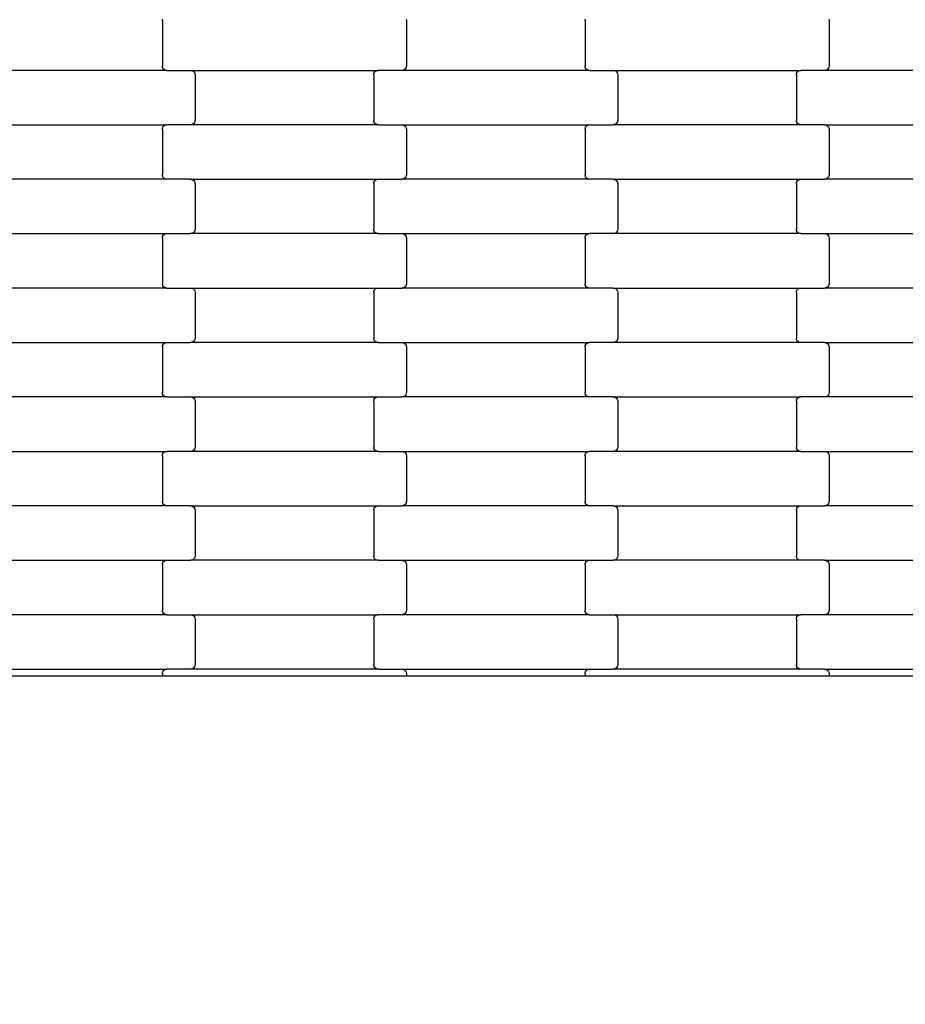
# Model space of a CAD drawing. Units: millimetres. Extents: x -1476 to 11534, y -370 to 13209.
# Drawn here: x 7245 to 7651, y 5713 to 6165 of the extents above; entities that cross this region are included whole.
import ezdxf

# ---------------------------------------------------------------- set-up
doc = ezdxf.new("R2010")
doc.units = ezdxf.units.MM
doc.layers.add('Dimensions', color=7, linetype='Continuous')
doc.styles.get("Standard").update_dxf_attribs({"font": 'arial.ttf'})
doc.dimstyles.new('Leikkiset keinu', dxfattribs={"dimtxt": 150, "dimasz": 2.5, "dimexe": 0.06, "dimexo": 0.625, "dimtad": 0, "dimtih": 1, "dimtoh": 1, "dimdec": 0, "dimtxsty": 'Standard', "dimcen": 2.5, "dimadec": 0, "dimazin": 0, "dimtfac": 1, "dimtmove": 0, "dimatfit": 3, "dimfxl": 1, "dimarcsym": 0})

# ---------------------------------------------------------------- blocks, each defined once
blk = doc.blocks.new('*D3')
at = {"layer": 'Defpoints', "color": 0}
for p in [(411, 6603.78), (11532.62, 3541.56), (11532.62, -271.21)]:
    blk.add_point(p, dxfattribs=at)
at = {"layer": 'Dimensions', "color": 0, "lineweight": -2}
for p, q in [((411, 6603.15), (411, -271.27)), ((11532.62, 3540.93), (11532.62, -271.27)), ((413.5, -271.21), (5697.13, -271.21)), ((11530.12, -271.21), (6246.48, -271.21))]:
    blk.add_line(p, q, dxfattribs=at)
at = {"layer": 'Dimensions', "color": 0}
for points in [[(413.5, -270.79), (413.5, -271.62), (411, -271.21)], [(11530.12, -271.62), (11530.12, -270.79), (11532.62, -271.21)]]:
    blk.add_solid(points, dxfattribs=at)
at = {"layer": 'Dimensions', "color": 0, "insert": (5971.81, -271.21), "char_height": 150, "attachment_point": 5}
blk.add_mtext('11122', dxfattribs=at)
blk = doc.blocks.new('*D5')
at = {"layer": 'Defpoints', "color": 0}
for p in [(2162.14, 6453.57), (9786.47, 3660.78), (9786.47, 247.03)]:
    blk.add_point(p, dxfattribs=at)
at = {"layer": 'Dimensions', "color": 0, "lineweight": -2}
for p, q in [((2162.14, 6452.95), (2162.14, 246.97)), ((9786.47, 3660.15), (9786.47, 246.97)), ((2164.64, 247.03), (5750.85, 247.03)), ((9783.97, 247.03), (6197.75, 247.03))]:
    blk.add_line(p, q, dxfattribs=at)
at = {"layer": 'Dimensions', "color": 0}
for points in [[(2164.64, 247.45), (2164.64, 246.62), (2162.14, 247.03)], [(9783.97, 246.62), (9783.97, 247.45), (9786.47, 247.03)]]:
    blk.add_solid(points, dxfattribs=at)
at = {"layer": 'Dimensions', "color": 0, "insert": (5974.3, 247.03), "char_height": 150, "attachment_point": 5}
blk.add_mtext('7624', dxfattribs=at)

msp = doc.modelspace()

# ---------------------------------------------------------------- linework, layer by layer
for p, q in [((7310.07, 6164.62), (7310.14, 6165.14)), ((7310.07, 6164.62), (7310.07, 6143.62)), ((7422.01, 6165.14), (7422.07, 6164.62)), ((7422.07, 6164.62), (7422.07, 6143.62)), ((7504.07, 6164.62), (7504.14, 6165.14)), ((7504.07, 6164.62), (7504.07, 6143.62)), ((7616.01, 6165.14), (7616.07, 6164.62)), ((7616.07, 6164.62), (7616.07, 6143.62)), ((7312.09, 6141.62), (7226.06, 6141.62)), ((7310.14, 6143.11), (7310.07, 6143.62)), ((7310.34, 6142.62), (7310.14, 6143.11)), ((7310.66, 6142.21), (7310.34, 6142.62)), ((7311.08, 6141.89), (7310.66, 6142.21)), ((7311.57, 6141.69), (7311.08, 6141.89)), ((7312.09, 6141.62), (7311.57, 6141.69)), ((7312.09, 6141.62), (7323.06, 6141.62)), ((7323.06, 6141.62), (7409.09, 6141.62)), ((7323.06, 6141.62), (7323.58, 6141.56)), ((7323.58, 6141.56), (7324.07, 6141.36)), ((7324.07, 6141.36), (7324.49, 6141.04)), ((7324.49, 6141.04), (7324.81, 6140.62)), ((7407.34, 6140.62), (7407.66, 6141.04)), ((7407.66, 6141.04), (7408.08, 6141.36)), ((7408.08, 6141.36), (7408.57, 6141.56)), ((7408.57, 6141.56), (7409.09, 6141.62)), ((7420.06, 6141.62), (7409.09, 6141.62)), ((7420.58, 6141.69), (7420.06, 6141.62)), ((7506.09, 6141.62), (7420.06, 6141.62)), ((7421.07, 6141.89), (7420.58, 6141.69)), ((7421.49, 6142.21), (7421.07, 6141.89)), ((7421.81, 6142.62), (7421.49, 6142.21)), ((7422.01, 6143.11), (7421.81, 6142.62)), ((7422.07, 6143.62), (7422.01, 6143.11)), ((7504.14, 6143.11), (7504.07, 6143.62)), ((7504.34, 6142.62), (7504.14, 6143.11)), ((7504.66, 6142.21), (7504.34, 6142.62)), ((7505.08, 6141.89), (7504.66, 6142.21)), ((7505.57, 6141.69), (7505.08, 6141.89)), ((7506.09, 6141.62), (7505.57, 6141.69)), ((7506.09, 6141.62), (7517.06, 6141.62)), ((7517.06, 6141.62), (7603.09, 6141.62)), ((7517.06, 6141.62), (7517.58, 6141.56)), ((7517.58, 6141.56), (7518.07, 6141.36)), ((7518.07, 6141.36), (7518.49, 6141.04)), ((7518.49, 6141.04), (7518.81, 6140.62)), ((7601.34, 6140.62), (7601.66, 6141.04)), ((7601.66, 6141.04), (7602.08, 6141.36)), ((7602.08, 6141.36), (7602.57, 6141.56)), ((7602.57, 6141.56), (7603.09, 6141.62)), ((7614.06, 6141.62), (7603.09, 6141.62)), ((7614.58, 6141.69), (7614.06, 6141.62)), ((7700.09, 6141.62), (7614.06, 6141.62)), ((7615.07, 6141.89), (7614.58, 6141.69)), ((7615.49, 6142.21), (7615.07, 6141.89)), ((7615.81, 6142.62), (7615.49, 6142.21)), ((7616.01, 6143.11), (7615.81, 6142.62)), ((7616.07, 6143.62), (7616.01, 6143.11)), ((7324.81, 6140.62), (7325.01, 6140.14)), ((7325.01, 6140.14), (7325.07, 6139.62)), ((7325.07, 6139.62), (7325.07, 6118.62)), ((7407.07, 6139.62), (7407.14, 6140.14)), ((7407.07, 6139.62), (7407.07, 6118.62)), ((7407.14, 6140.14), (7407.34, 6140.62)), ((7518.81, 6140.62), (7519.01, 6140.14)), ((7519.01, 6140.14), (7519.07, 6139.62)), ((7519.07, 6139.62), (7519.07, 6118.62)), ((7601.07, 6139.62), (7601.14, 6140.14)), ((7601.07, 6139.62), (7601.07, 6118.62)), ((7601.14, 6140.14), (7601.34, 6140.62)), ((7325.07, 6118.62), (7325.01, 6118.11)), ((7407.14, 6118.11), (7407.07, 6118.62)), ((7519.07, 6118.62), (7519.01, 6118.11)), ((7601.14, 6118.11), (7601.07, 6118.62)), ((7226.06, 6116.62), (7312.09, 6116.62)), ((7310.07, 6114.62), (7310.14, 6115.14)), ((7310.07, 6114.62), (7310.07, 6093.62)), ((7310.14, 6115.14), (7310.34, 6115.62)), ((7310.34, 6115.62), (7310.66, 6116.04)), ((7310.66, 6116.04), (7311.08, 6116.36)), ((7311.08, 6116.36), (7311.57, 6116.56)), ((7311.57, 6116.56), (7312.09, 6116.62)), ((7323.06, 6116.62), (7312.09, 6116.62)), ((7323.58, 6116.69), (7323.06, 6116.62)), ((7409.09, 6116.62), (7323.06, 6116.62)), ((7324.07, 6116.89), (7323.58, 6116.69)), ((7324.49, 6117.21), (7324.07, 6116.89)), ((7324.81, 6117.62), (7324.49, 6117.21)), ((7325.01, 6118.11), (7324.81, 6117.62)), ((7407.34, 6117.62), (7407.14, 6118.11)), ((7407.66, 6117.21), (7407.34, 6117.62)), ((7408.08, 6116.89), (7407.66, 6117.21)), ((7408.57, 6116.69), (7408.08, 6116.89)), ((7409.09, 6116.62), (7408.57, 6116.69)), ((7409.09, 6116.62), (7420.06, 6116.62)), ((7420.06, 6116.62), (7506.09, 6116.62)), ((7420.06, 6116.62), (7420.58, 6116.56)), ((7420.58, 6116.56), (7421.07, 6116.36)), ((7421.07, 6116.36), (7421.49, 6116.04)), ((7421.49, 6116.04), (7421.81, 6115.62)), ((7421.81, 6115.62), (7422.01, 6115.14)), ((7422.01, 6115.14), (7422.07, 6114.62)), ((7422.07, 6114.62), (7422.07, 6093.62)), ((7504.07, 6114.62), (7504.14, 6115.14)), ((7504.07, 6114.62), (7504.07, 6093.62)), ((7504.14, 6115.14), (7504.34, 6115.62)), ((7504.34, 6115.62), (7504.66, 6116.04)), ((7504.66, 6116.04), (7505.08, 6116.36)), ((7505.08, 6116.36), (7505.57, 6116.56)), ((7505.57, 6116.56), (7506.09, 6116.62)), ((7506.09, 6116.62), (7517.06, 6116.62)), ((7517.58, 6116.69), (7517.06, 6116.62)), ((7603.09, 6116.62), (7517.06, 6116.62)), ((7518.07, 6116.89), (7517.58, 6116.69)), ((7518.49, 6117.21), (7518.07, 6116.89)), ((7518.81, 6117.62), (7518.49, 6117.21)), ((7519.01, 6118.11), (7518.81, 6117.62)), ((7601.34, 6117.62), (7601.14, 6118.11)), ((7601.66, 6117.21), (7601.34, 6117.62)), ((7602.08, 6116.89), (7601.66, 6117.21)), ((7602.57, 6116.69), (7602.08, 6116.89)), ((7603.09, 6116.62), (7602.57, 6116.69)), ((7614.06, 6116.62), (7603.09, 6116.62)), ((7614.06, 6116.62), (7614.58, 6116.56)), ((7614.06, 6116.62), (7700.09, 6116.62)), ((7614.58, 6116.56), (7615.07, 6116.36)), ((7615.07, 6116.36), (7615.49, 6116.04)), ((7615.49, 6116.04), (7615.81, 6115.62)), ((7615.81, 6115.62), (7616.01, 6115.14)), ((7616.01, 6115.14), (7616.07, 6114.62)), ((7616.07, 6114.62), (7616.07, 6093.62)), ((7312.09, 6091.62), (7226.06, 6091.62)), ((7310.14, 6093.11), (7310.07, 6093.62)), ((7310.34, 6092.62), (7310.14, 6093.11)), ((7310.66, 6092.21), (7310.34, 6092.62)), ((7311.08, 6091.89), (7310.66, 6092.21)), ((7311.57, 6091.69), (7311.08, 6091.89)), ((7312.09, 6091.62), (7311.57, 6091.69)), ((7323.06, 6091.62), (7312.09, 6091.62)), ((7323.06, 6091.62), (7323.58, 6091.56)), ((7323.06, 6091.62), (7409.09, 6091.62)), ((7323.58, 6091.56), (7324.07, 6091.36)), ((7324.07, 6091.36), (7324.49, 6091.04)), ((7407.66, 6091.04), (7408.08, 6091.36)), ((7408.08, 6091.36), (7408.57, 6091.56)), ((7408.57, 6091.56), (7409.09, 6091.62)), ((7409.09, 6091.62), (7420.06, 6091.62)), ((7420.58, 6091.69), (7420.06, 6091.62)), ((7506.09, 6091.62), (7420.06, 6091.62)), ((7421.07, 6091.89), (7420.58, 6091.69)), ((7421.49, 6092.21), (7421.07, 6091.89)), ((7421.81, 6092.62), (7421.49, 6092.21)), ((7422.01, 6093.11), (7421.81, 6092.62)), ((7422.07, 6093.62), (7422.01, 6093.11)), ((7504.14, 6093.11), (7504.07, 6093.62)), ((7504.34, 6092.62), (7504.14, 6093.11)), ((7504.66, 6092.21), (7504.34, 6092.62)), ((7505.08, 6091.89), (7504.66, 6092.21)), ((7505.57, 6091.69), (7505.08, 6091.89)), ((7506.09, 6091.62), (7505.57, 6091.69)), ((7517.06, 6091.62), (7506.09, 6091.62)), ((7517.06, 6091.62), (7517.58, 6091.56)), ((7517.06, 6091.62), (7603.09, 6091.62)), ((7517.58, 6091.56), (7518.07, 6091.36)), ((7518.07, 6091.36), (7518.49, 6091.04)), ((7601.66, 6091.04), (7602.08, 6091.36)), ((7602.08, 6091.36), (7602.57, 6091.56)), ((7602.57, 6091.56), (7603.09, 6091.62)), ((7603.09, 6091.62), (7614.06, 6091.62)), ((7614.58, 6091.69), (7614.06, 6091.62)), ((7700.09, 6091.62), (7614.06, 6091.62)), ((7615.07, 6091.89), (7614.58, 6091.69)), ((7615.49, 6092.21), (7615.07, 6091.89)), ((7615.81, 6092.62), (7615.49, 6092.21)), ((7616.01, 6093.11), (7615.81, 6092.62)), ((7616.07, 6093.62), (7616.01, 6093.11)), ((7324.49, 6091.04), (7324.81, 6090.62)), ((7324.81, 6090.62), (7325.01, 6090.14)), ((7325.01, 6090.14), (7325.07, 6089.62)), ((7325.07, 6089.62), (7325.07, 6068.62)), ((7407.07, 6089.62), (7407.14, 6090.14)), ((7407.07, 6089.62), (7407.07, 6068.62)), ((7407.14, 6090.14), (7407.34, 6090.62)), ((7407.34, 6090.62), (7407.66, 6091.04)), ((7518.49, 6091.04), (7518.81, 6090.62)), ((7518.81, 6090.62), (7519.01, 6090.14)), ((7519.01, 6090.14), (7519.07, 6089.62)), ((7519.07, 6089.62), (7519.07, 6068.62)), ((7601.07, 6089.62), (7601.14, 6090.14)), ((7601.07, 6089.62), (7601.07, 6068.62)), ((7601.14, 6090.14), (7601.34, 6090.62)), ((7601.34, 6090.62), (7601.66, 6091.04)), ((7325.07, 6068.62), (7325.01, 6068.11)), ((7407.14, 6068.11), (7407.07, 6068.62)), ((7519.07, 6068.62), (7519.01, 6068.11)), ((7601.14, 6068.11), (7601.07, 6068.62)), ((7226.06, 6066.62), (7312.09, 6066.62)), ((7310.07, 6064.62), (7310.14, 6065.14)), ((7310.07, 6064.62), (7310.07, 6043.62)), ((7310.14, 6065.14), (7310.34, 6065.62)), ((7310.34, 6065.62), (7310.66, 6066.04)), ((7310.66, 6066.04), (7311.08, 6066.36)), ((7311.08, 6066.36), (7311.57, 6066.56)), ((7311.57, 6066.56), (7312.09, 6066.62)), ((7312.09, 6066.62), (7323.06, 6066.62)), ((7323.58, 6066.69), (7323.06, 6066.62)), ((7409.09, 6066.62), (7323.06, 6066.62)), ((7324.07, 6066.89), (7323.58, 6066.69)), ((7324.49, 6067.21), (7324.07, 6066.89)), ((7324.81, 6067.62), (7324.49, 6067.21)), ((7325.01, 6068.11), (7324.81, 6067.62)), ((7407.34, 6067.62), (7407.14, 6068.11)), ((7407.66, 6067.21), (7407.34, 6067.62)), ((7408.08, 6066.89), (7407.66, 6067.21)), ((7408.57, 6066.69), (7408.08, 6066.89)), ((7409.09, 6066.62), (7408.57, 6066.69)), ((7409.09, 6066.62), (7420.06, 6066.62)), ((7420.06, 6066.62), (7506.09, 6066.62)), ((7420.06, 6066.62), (7420.58, 6066.56)), ((7420.58, 6066.56), (7421.07, 6066.36)), ((7421.07, 6066.36), (7421.49, 6066.04)), ((7421.49, 6066.04), (7421.81, 6065.62)), ((7421.81, 6065.62), (7422.01, 6065.14)), ((7422.01, 6065.14), (7422.07, 6064.62)), ((7422.07, 6064.62), (7422.07, 6043.62)), ((7504.07, 6064.62), (7504.14, 6065.14)), ((7504.07, 6064.62), (7504.07, 6043.62)), ((7504.14, 6065.14), (7504.34, 6065.62)), ((7504.34, 6065.62), (7504.66, 6066.04)), ((7504.66, 6066.04), (7505.08, 6066.36)), ((7505.08, 6066.36), (7505.57, 6066.56)), ((7505.57, 6066.56), (7506.09, 6066.62)), ((7517.06, 6066.62), (7506.09, 6066.62)), ((7517.58, 6066.69), (7517.06, 6066.62)), ((7603.09, 6066.62), (7517.06, 6066.62)), ((7518.07, 6066.89), (7517.58, 6066.69)), ((7518.49, 6067.21), (7518.07, 6066.89)), ((7518.81, 6067.62), (7518.49, 6067.21)), ((7519.01, 6068.11), (7518.81, 6067.62)), ((7601.34, 6067.62), (7601.14, 6068.11)), ((7601.66, 6067.21), (7601.34, 6067.62)), ((7602.08, 6066.89), (7601.66, 6067.21)), ((7602.57, 6066.69), (7602.08, 6066.89)), ((7603.09, 6066.62), (7602.57, 6066.69)), ((7603.09, 6066.62), (7614.06, 6066.62)), ((7614.06, 6066.62), (7700.09, 6066.62)), ((7614.06, 6066.62), (7614.58, 6066.56)), ((7614.58, 6066.56), (7615.07, 6066.36)), ((7615.07, 6066.36), (7615.49, 6066.04)), ((7615.49, 6066.04), (7615.81, 6065.62)), ((7615.81, 6065.62), (7616.01, 6065.14)), ((7616.01, 6065.14), (7616.07, 6064.62)), ((7616.07, 6064.62), (7616.07, 6043.62)), ((7312.09, 6041.62), (7226.06, 6041.62)), ((7310.14, 6043.11), (7310.07, 6043.62)), ((7310.34, 6042.62), (7310.14, 6043.11)), ((7310.66, 6042.21), (7310.34, 6042.62)), ((7311.08, 6041.89), (7310.66, 6042.21)), ((7311.57, 6041.69), (7311.08, 6041.89)), ((7312.09, 6041.62), (7311.57, 6041.69)), ((7312.09, 6041.62), (7323.06, 6041.62)), ((7323.06, 6041.62), (7409.09, 6041.62)), ((7323.06, 6041.62), (7323.58, 6041.56)), ((7323.58, 6041.56), (7324.07, 6041.36)), ((7408.08, 6041.36), (7408.57, 6041.56)), ((7408.57, 6041.56), (7409.09, 6041.62)), ((7409.09, 6041.62), (7420.06, 6041.62)), ((7420.58, 6041.69), (7420.06, 6041.62)), ((7506.09, 6041.62), (7420.06, 6041.62)), ((7421.07, 6041.89), (7420.58, 6041.69)), ((7421.49, 6042.21), (7421.07, 6041.89)), ((7421.81, 6042.62), (7421.49, 6042.21)), ((7422.01, 6043.11), (7421.81, 6042.62)), ((7422.07, 6043.62), (7422.01, 6043.11)), ((7504.14, 6043.11), (7504.07, 6043.62)), ((7504.34, 6042.62), (7504.14, 6043.11)), ((7504.66, 6042.21), (7504.34, 6042.62)), ((7505.08, 6041.89), (7504.66, 6042.21)), ((7505.57, 6041.69), (7505.08, 6041.89)), ((7506.09, 6041.62), (7505.57, 6041.69)), ((7517.06, 6041.62), (7506.09, 6041.62)), ((7517.06, 6041.62), (7517.58, 6041.56)), ((7517.06, 6041.62), (7603.09, 6041.62)), ((7517.58, 6041.56), (7518.07, 6041.36)), ((7602.08, 6041.36), (7602.57, 6041.56)), ((7602.57, 6041.56), (7603.09, 6041.62)), ((7603.09, 6041.62), (7614.06, 6041.62)), ((7614.58, 6041.69), (7614.06, 6041.62)), ((7700.09, 6041.62), (7614.06, 6041.62)), ((7615.07, 6041.89), (7614.58, 6041.69)), ((7615.49, 6042.21), (7615.07, 6041.89)), ((7615.81, 6042.62), (7615.49, 6042.21)), ((7616.01, 6043.11), (7615.81, 6042.62)), ((7616.07, 6043.62), (7616.01, 6043.11)), ((7324.07, 6041.36), (7324.49, 6041.04)), ((7324.49, 6041.04), (7324.81, 6040.62)), ((7324.81, 6040.62), (7325.01, 6040.14)), ((7325.01, 6040.14), (7325.07, 6039.62)), ((7325.07, 6039.62), (7325.07, 6018.62)), ((7407.07, 6039.62), (7407.14, 6040.14)), ((7407.07, 6039.62), (7407.07, 6018.62)), ((7407.14, 6040.14), (7407.34, 6040.62)), ((7407.34, 6040.62), (7407.66, 6041.04)), ((7407.66, 6041.04), (7408.08, 6041.36)), ((7518.07, 6041.36), (7518.49, 6041.04)), ((7518.49, 6041.04), (7518.81, 6040.62)), ((7518.81, 6040.62), (7519.01, 6040.14)), ((7519.01, 6040.14), (7519.07, 6039.62)), ((7519.07, 6039.62), (7519.07, 6018.62)), ((7601.07, 6039.62), (7601.14, 6040.14)), ((7601.07, 6039.62), (7601.07, 6018.62)), ((7601.14, 6040.14), (7601.34, 6040.62)), ((7601.34, 6040.62), (7601.66, 6041.04)), ((7601.66, 6041.04), (7602.08, 6041.36)), ((7226.06, 6016.62), (7312.09, 6016.62)), ((7310.07, 6014.62), (7310.14, 6015.14)), ((7310.07, 6014.62), (7310.07, 5993.62)), ((7310.14, 6015.14), (7310.34, 6015.62)), ((7310.34, 6015.62), (7310.66, 6016.04)), ((7310.66, 6016.04), (7311.08, 6016.36)), ((7311.08, 6016.36), (7311.57, 6016.56)), ((7311.57, 6016.56), (7312.09, 6016.62)), ((7312.09, 6016.62), (7323.06, 6016.62)), ((7323.58, 6016.69), (7323.06, 6016.62)), ((7409.09, 6016.62), (7323.06, 6016.62)), ((7324.07, 6016.89), (7323.58, 6016.69)), ((7324.49, 6017.21), (7324.07, 6016.89)), ((7324.81, 6017.62), (7324.49, 6017.21)), ((7325.01, 6018.11), (7324.81, 6017.62)), ((7325.07, 6018.62), (7325.01, 6018.11)), ((7407.14, 6018.11), (7407.07, 6018.62)), ((7407.34, 6017.62), (7407.14, 6018.11)), ((7407.66, 6017.21), (7407.34, 6017.62)), ((7408.08, 6016.89), (7407.66, 6017.21)), ((7408.57, 6016.69), (7408.08, 6016.89)), ((7409.09, 6016.62), (7408.57, 6016.69)), ((7409.09, 6016.62), (7420.06, 6016.62)), ((7420.06, 6016.62), (7506.09, 6016.62)), ((7420.06, 6016.62), (7420.58, 6016.56)), ((7420.58, 6016.56), (7421.07, 6016.36)), ((7421.07, 6016.36), (7421.49, 6016.04)), ((7421.49, 6016.04), (7421.81, 6015.62)), ((7421.81, 6015.62), (7422.01, 6015.14)), ((7422.01, 6015.14), (7422.07, 6014.62)), ((7422.07, 6014.62), (7422.07, 5993.62)), ((7504.07, 6014.62), (7504.14, 6015.14)), ((7504.07, 6014.62), (7504.07, 5993.62)), ((7504.14, 6015.14), (7504.34, 6015.62)), ((7504.34, 6015.62), (7504.66, 6016.04)), ((7504.66, 6016.04), (7505.08, 6016.36)), ((7505.08, 6016.36), (7505.57, 6016.56)), ((7505.57, 6016.56), (7506.09, 6016.62)), ((7517.06, 6016.62), (7506.09, 6016.62)), ((7517.58, 6016.69), (7517.06, 6016.62)), ((7603.09, 6016.62), (7517.06, 6016.62)), ((7518.07, 6016.89), (7517.58, 6016.69)), ((7518.49, 6017.21), (7518.07, 6016.89)), ((7518.81, 6017.62), (7518.49, 6017.21)), ((7519.01, 6018.11), (7518.81, 6017.62)), ((7519.07, 6018.62), (7519.01, 6018.11)), ((7601.14, 6018.11), (7601.07, 6018.62)), ((7601.34, 6017.62), (7601.14, 6018.11)), ((7601.66, 6017.21), (7601.34, 6017.62)), ((7602.08, 6016.89), (7601.66, 6017.21)), ((7602.57, 6016.69), (7602.08, 6016.89)), ((7603.09, 6016.62), (7602.57, 6016.69)), ((7614.06, 6016.62), (7603.09, 6016.62)), ((7614.06, 6016.62), (7614.58, 6016.56)), ((7614.06, 6016.62), (7700.09, 6016.62)), ((7614.58, 6016.56), (7615.07, 6016.36)), ((7615.07, 6016.36), (7615.49, 6016.04)), ((7615.49, 6016.04), (7615.81, 6015.62)), ((7615.81, 6015.62), (7616.01, 6015.14)), ((7616.01, 6015.14), (7616.07, 6014.62)), ((7616.07, 6014.62), (7616.07, 5993.62)), ((7310.14, 5993.11), (7310.07, 5993.62)), ((7310.34, 5992.62), (7310.14, 5993.11)), ((7310.66, 5992.21), (7310.34, 5992.62)), ((7311.08, 5991.89), (7310.66, 5992.21)), ((7311.57, 5991.69), (7311.08, 5991.89)), ((7312.09, 5991.62), (7311.57, 5991.69)), ((7420.58, 5991.69), (7420.06, 5991.62)), ((7421.07, 5991.89), (7420.58, 5991.69)), ((7421.49, 5992.21), (7421.07, 5991.89)), ((7421.81, 5992.62), (7421.49, 5992.21)), ((7422.01, 5993.11), (7421.81, 5992.62)), ((7422.07, 5993.62), (7422.01, 5993.11)), ((7504.14, 5993.11), (7504.07, 5993.62)), ((7504.34, 5992.62), (7504.14, 5993.11)), ((7504.66, 5992.21), (7504.34, 5992.62)), ((7505.08, 5991.89), (7504.66, 5992.21)), ((7505.57, 5991.69), (7505.08, 5991.89)), ((7506.09, 5991.62), (7505.57, 5991.69)), ((7614.58, 5991.69), (7614.06, 5991.62)), ((7615.07, 5991.89), (7614.58, 5991.69)), ((7615.49, 5992.21), (7615.07, 5991.89)), ((7615.81, 5992.62), (7615.49, 5992.21)), ((7616.01, 5993.11), (7615.81, 5992.62)), ((7616.07, 5993.62), (7616.01, 5993.11)), ((7312.09, 5991.62), (7226.06, 5991.62)), ((7312.09, 5991.62), (7323.06, 5991.62)), ((7323.06, 5991.62), (7409.09, 5991.62)), ((7323.06, 5991.62), (7323.58, 5991.56)), ((7323.58, 5991.56), (7324.07, 5991.36)), ((7324.07, 5991.36), (7324.49, 5991.04)), ((7324.49, 5991.04), (7324.81, 5990.62)), ((7324.81, 5990.62), (7325.01, 5990.14)), ((7325.01, 5990.14), (7325.07, 5989.62)), ((7325.07, 5989.62), (7325.07, 5968.62)), ((7407.07, 5989.62), (7407.14, 5990.14)), ((7407.07, 5989.62), (7407.07, 5968.62)), ((7407.14, 5990.14), (7407.34, 5990.62)), ((7407.34, 5990.62), (7407.66, 5991.04)), ((7407.66, 5991.04), (7408.08, 5991.36)), ((7408.08, 5991.36), (7408.57, 5991.56)), ((7408.57, 5991.56), (7409.09, 5991.62)), ((7409.09, 5991.62), (7420.06, 5991.62)), ((7506.09, 5991.62), (7420.06, 5991.62)), ((7517.06, 5991.62), (7506.09, 5991.62)), ((7517.06, 5991.62), (7517.58, 5991.56)), ((7517.06, 5991.62), (7603.09, 5991.62)), ((7517.58, 5991.56), (7518.07, 5991.36)), ((7518.07, 5991.36), (7518.49, 5991.04)), ((7518.49, 5991.04), (7518.81, 5990.62)), ((7518.81, 5990.62), (7519.01, 5990.14)), ((7519.01, 5990.14), (7519.07, 5989.62)), ((7519.07, 5989.62), (7519.07, 5968.62)), ((7601.07, 5989.62), (7601.14, 5990.14)), ((7601.07, 5989.62), (7601.07, 5968.62)), ((7601.14, 5990.14), (7601.34, 5990.62)), ((7601.34, 5990.62), (7601.66, 5991.04)), ((7601.66, 5991.04), (7602.08, 5991.36)), ((7602.08, 5991.36), (7602.57, 5991.56)), ((7602.57, 5991.56), (7603.09, 5991.62)), ((7614.06, 5991.62), (7603.09, 5991.62)), ((7700.09, 5991.62), (7614.06, 5991.62)), ((7226.06, 5966.62), (7312.09, 5966.62)), ((7310.07, 5964.62), (7310.14, 5965.14)), ((7310.07, 5964.62), (7310.07, 5943.62)), ((7310.14, 5965.14), (7310.34, 5965.62)), ((7310.34, 5965.62), (7310.66, 5966.04)), ((7310.66, 5966.04), (7311.08, 5966.36)), ((7311.08, 5966.36), (7311.57, 5966.56)), ((7311.57, 5966.56), (7312.09, 5966.62)), ((7323.06, 5966.62), (7312.09, 5966.62)), ((7323.58, 5966.69), (7323.06, 5966.62)), ((7409.09, 5966.62), (7323.06, 5966.62)), ((7324.07, 5966.89), (7323.58, 5966.69)), ((7324.49, 5967.21), (7324.07, 5966.89)), ((7324.81, 5967.62), (7324.49, 5967.21)), ((7325.01, 5968.11), (7324.81, 5967.62)), ((7325.07, 5968.62), (7325.01, 5968.11)), ((7407.14, 5968.11), (7407.07, 5968.62)), ((7407.34, 5967.62), (7407.14, 5968.11)), ((7407.66, 5967.21), (7407.34, 5967.62)), ((7408.08, 5966.89), (7407.66, 5967.21)), ((7408.57, 5966.69), (7408.08, 5966.89)), ((7409.09, 5966.62), (7408.57, 5966.69)), ((7409.09, 5966.62), (7420.06, 5966.62)), ((7420.06, 5966.62), (7506.09, 5966.62)), ((7420.06, 5966.62), (7420.58, 5966.56)), ((7420.58, 5966.56), (7421.07, 5966.36)), ((7421.07, 5966.36), (7421.49, 5966.04)), ((7421.49, 5966.04), (7421.81, 5965.62)), ((7421.81, 5965.62), (7422.01, 5965.14)), ((7422.01, 5965.14), (7422.07, 5964.62)), ((7422.07, 5964.62), (7422.07, 5943.62)), ((7504.07, 5964.62), (7504.14, 5965.14)), ((7504.07, 5964.62), (7504.07, 5943.62)), ((7504.14, 5965.14), (7504.34, 5965.62)), ((7504.34, 5965.62), (7504.66, 5966.04)), ((7504.66, 5966.04), (7505.08, 5966.36)), ((7505.08, 5966.36), (7505.57, 5966.56)), ((7505.57, 5966.56), (7506.09, 5966.62)), ((7517.06, 5966.62), (7506.09, 5966.62)), ((7517.58, 5966.69), (7517.06, 5966.62)), ((7603.09, 5966.62), (7517.06, 5966.62)), ((7518.07, 5966.89), (7517.58, 5966.69)), ((7518.49, 5967.21), (7518.07, 5966.89)), ((7518.81, 5967.62), (7518.49, 5967.21)), ((7519.01, 5968.11), (7518.81, 5967.62)), ((7519.07, 5968.62), (7519.01, 5968.11)), ((7601.14, 5968.11), (7601.07, 5968.62)), ((7601.34, 5967.62), (7601.14, 5968.11)), ((7601.66, 5967.21), (7601.34, 5967.62)), ((7602.08, 5966.89), (7601.66, 5967.21)), ((7602.57, 5966.69), (7602.08, 5966.89)), ((7603.09, 5966.62), (7602.57, 5966.69)), ((7603.09, 5966.62), (7614.06, 5966.62)), ((7614.06, 5966.62), (7700.09, 5966.62)), ((7614.06, 5966.62), (7614.58, 5966.56)), ((7614.58, 5966.56), (7615.07, 5966.36)), ((7615.07, 5966.36), (7615.49, 5966.04)), ((7615.49, 5966.04), (7615.81, 5965.62)), ((7615.81, 5965.62), (7616.01, 5965.14)), ((7616.01, 5965.14), (7616.07, 5964.62)), ((7616.07, 5964.62), (7616.07, 5943.62)), ((7310.14, 5943.11), (7310.07, 5943.62)), ((7310.34, 5942.62), (7310.14, 5943.11)), ((7310.66, 5942.21), (7310.34, 5942.62)), ((7311.08, 5941.89), (7310.66, 5942.21)), ((7421.49, 5942.21), (7421.07, 5941.89)), ((7421.81, 5942.62), (7421.49, 5942.21)), ((7422.01, 5943.11), (7421.81, 5942.62)), ((7422.07, 5943.62), (7422.01, 5943.11)), ((7504.14, 5943.11), (7504.07, 5943.62)), ((7504.34, 5942.62), (7504.14, 5943.11)), ((7504.66, 5942.21), (7504.34, 5942.62)), ((7505.08, 5941.89), (7504.66, 5942.21)), ((7615.49, 5942.21), (7615.07, 5941.89)), ((7615.81, 5942.62), (7615.49, 5942.21)), ((7616.01, 5943.11), (7615.81, 5942.62)), ((7616.07, 5943.62), (7616.01, 5943.11)), ((7312.09, 5941.62), (7226.06, 5941.62)), ((7311.57, 5941.69), (7311.08, 5941.89)), ((7312.09, 5941.62), (7311.57, 5941.69)), ((7323.06, 5941.62), (7312.09, 5941.62)), ((7323.06, 5941.62), (7323.58, 5941.56)), ((7323.06, 5941.62), (7409.09, 5941.62)), ((7323.58, 5941.56), (7324.07, 5941.36)), ((7324.07, 5941.36), (7324.49, 5941.04)), ((7324.49, 5941.04), (7324.81, 5940.62)), ((7324.81, 5940.62), (7325.01, 5940.14)), ((7325.01, 5940.14), (7325.07, 5939.62)), ((7325.07, 5939.62), (7325.07, 5918.62)), ((7407.07, 5939.62), (7407.14, 5940.14)), ((7407.07, 5939.62), (7407.07, 5918.62)), ((7407.14, 5940.14), (7407.34, 5940.62)), ((7407.34, 5940.62), (7407.66, 5941.04)), ((7407.66, 5941.04), (7408.08, 5941.36)), ((7408.08, 5941.36), (7408.57, 5941.56)), ((7408.57, 5941.56), (7409.09, 5941.62)), ((7409.09, 5941.62), (7420.06, 5941.62)), ((7420.58, 5941.69), (7420.06, 5941.62)), ((7506.09, 5941.62), (7420.06, 5941.62)), ((7421.07, 5941.89), (7420.58, 5941.69)), ((7505.57, 5941.69), (7505.08, 5941.89)), ((7506.09, 5941.62), (7505.57, 5941.69)), ((7517.06, 5941.62), (7506.09, 5941.62)), ((7517.06, 5941.62), (7517.58, 5941.56)), ((7517.06, 5941.62), (7603.09, 5941.62)), ((7517.58, 5941.56), (7518.07, 5941.36)), ((7518.07, 5941.36), (7518.49, 5941.04)), ((7518.49, 5941.04), (7518.81, 5940.62)), ((7518.81, 5940.62), (7519.01, 5940.14)), ((7519.01, 5940.14), (7519.07, 5939.62)), ((7519.07, 5939.62), (7519.07, 5918.62)), ((7601.07, 5939.62), (7601.14, 5940.14)), ((7601.07, 5939.62), (7601.07, 5918.62)), ((7601.14, 5940.14), (7601.34, 5940.62)), ((7601.34, 5940.62), (7601.66, 5941.04)), ((7601.66, 5941.04), (7602.08, 5941.36)), ((7602.08, 5941.36), (7602.57, 5941.56)), ((7602.57, 5941.56), (7603.09, 5941.62)), ((7603.09, 5941.62), (7614.06, 5941.62)), ((7614.58, 5941.69), (7614.06, 5941.62)), ((7700.09, 5941.62), (7614.06, 5941.62)), ((7615.07, 5941.89), (7614.58, 5941.69)), ((7226.06, 5916.62), (7312.09, 5916.62)), ((7310.07, 5914.62), (7310.14, 5915.14)), ((7310.14, 5915.14), (7310.34, 5915.62)), ((7310.34, 5915.62), (7310.66, 5916.04)), ((7310.66, 5916.04), (7311.08, 5916.36)), ((7311.08, 5916.36), (7311.57, 5916.56)), ((7311.57, 5916.56), (7312.09, 5916.62)), ((7312.09, 5916.62), (7323.06, 5916.62)), ((7323.58, 5916.69), (7323.06, 5916.62)), ((7409.09, 5916.62), (7323.06, 5916.62)), ((7324.07, 5916.89), (7323.58, 5916.69)), ((7324.49, 5917.21), (7324.07, 5916.89)), ((7324.81, 5917.62), (7324.49, 5917.21)), ((7325.01, 5918.11), (7324.81, 5917.62)), ((7325.07, 5918.62), (7325.01, 5918.11)), ((7407.14, 5918.11), (7407.07, 5918.62)), ((7407.34, 5917.62), (7407.14, 5918.11)), ((7407.66, 5917.21), (7407.34, 5917.62)), ((7408.08, 5916.89), (7407.66, 5917.21)), ((7408.57, 5916.69), (7408.08, 5916.89)), ((7409.09, 5916.62), (7408.57, 5916.69)), ((7409.09, 5916.62), (7420.06, 5916.62)), ((7420.06, 5916.62), (7506.09, 5916.62)), ((7420.06, 5916.62), (7420.58, 5916.56)), ((7420.58, 5916.56), (7421.07, 5916.36)), ((7421.07, 5916.36), (7421.49, 5916.04)), ((7421.49, 5916.04), (7421.81, 5915.62)), ((7421.81, 5915.62), (7422.01, 5915.14)), ((7422.01, 5915.14), (7422.07, 5914.62)), ((7504.07, 5914.62), (7504.14, 5915.14)), ((7504.14, 5915.14), (7504.34, 5915.62)), ((7504.34, 5915.62), (7504.66, 5916.04)), ((7504.66, 5916.04), (7505.08, 5916.36)), ((7505.08, 5916.36), (7505.57, 5916.56)), ((7505.57, 5916.56), (7506.09, 5916.62)), ((7506.09, 5916.62), (7517.06, 5916.62)), ((7517.58, 5916.69), (7517.06, 5916.62)), ((7603.09, 5916.62), (7517.06, 5916.62)), ((7518.07, 5916.89), (7517.58, 5916.69)), ((7518.49, 5917.21), (7518.07, 5916.89)), ((7518.81, 5917.62), (7518.49, 5917.21)), ((7519.01, 5918.11), (7518.81, 5917.62)), ((7519.07, 5918.62), (7519.01, 5918.11)), ((7601.14, 5918.11), (7601.07, 5918.62)), ((7601.34, 5917.62), (7601.14, 5918.11)), ((7601.66, 5917.21), (7601.34, 5917.62)), ((7602.08, 5916.89), (7601.66, 5917.21)), ((7602.57, 5916.69), (7602.08, 5916.89)), ((7603.09, 5916.62), (7602.57, 5916.69)), ((7614.06, 5916.62), (7603.09, 5916.62)), ((7614.06, 5916.62), (7614.58, 5916.56)), ((7614.06, 5916.62), (7700.09, 5916.62)), ((7614.58, 5916.56), (7615.07, 5916.36)), ((7615.07, 5916.36), (7615.49, 5916.04)), ((7615.49, 5916.04), (7615.81, 5915.62)), ((7615.81, 5915.62), (7616.01, 5915.14)), ((7616.01, 5915.14), (7616.07, 5914.62)), ((7310.07, 5914.62), (7310.07, 5893.62)), ((7422.07, 5914.62), (7422.07, 5893.62)), ((7504.07, 5914.62), (7504.07, 5893.62)), ((7616.07, 5914.62), (7616.07, 5893.62)), ((7310.14, 5893.11), (7310.07, 5893.62)), ((7310.34, 5892.62), (7310.14, 5893.11)), ((7310.66, 5892.21), (7310.34, 5892.62)), ((7311.08, 5891.89), (7310.66, 5892.21)), ((7421.49, 5892.21), (7421.07, 5891.89)), ((7421.81, 5892.62), (7421.49, 5892.21)), ((7422.01, 5893.11), (7421.81, 5892.62)), ((7422.07, 5893.62), (7422.01, 5893.11)), ((7504.14, 5893.11), (7504.07, 5893.62)), ((7504.34, 5892.62), (7504.14, 5893.11)), ((7504.66, 5892.21), (7504.34, 5892.62)), ((7505.08, 5891.89), (7504.66, 5892.21)), ((7615.49, 5892.21), (7615.07, 5891.89)), ((7615.81, 5892.62), (7615.49, 5892.21)), ((7616.01, 5893.11), (7615.81, 5892.62)), ((7616.07, 5893.62), (7616.01, 5893.11)), ((7312.09, 5891.62), (7226.06, 5891.62)), ((7311.57, 5891.69), (7311.08, 5891.89)), ((7312.09, 5891.62), (7311.57, 5891.69)), ((7312.09, 5891.62), (7323.06, 5891.62)), ((7323.06, 5891.62), (7409.09, 5891.62)), ((7323.06, 5891.62), (7323.58, 5891.56)), ((7323.58, 5891.56), (7324.07, 5891.36)), ((7324.07, 5891.36), (7324.49, 5891.04)), ((7324.49, 5891.04), (7324.81, 5890.62)), ((7324.81, 5890.62), (7325.01, 5890.14)), ((7325.01, 5890.14), (7325.07, 5889.62)), ((7325.07, 5889.62), (7325.07, 5868.62)), ((7407.07, 5889.62), (7407.14, 5890.14)), ((7407.07, 5889.62), (7407.07, 5868.62)), ((7407.14, 5890.14), (7407.34, 5890.62)), ((7407.34, 5890.62), (7407.66, 5891.04)), ((7407.66, 5891.04), (7408.08, 5891.36)), ((7408.08, 5891.36), (7408.57, 5891.56)), ((7408.57, 5891.56), (7409.09, 5891.62)), ((7420.06, 5891.62), (7409.09, 5891.62)), ((7420.58, 5891.69), (7420.06, 5891.62)), ((7506.09, 5891.62), (7420.06, 5891.62)), ((7421.07, 5891.89), (7420.58, 5891.69)), ((7505.57, 5891.69), (7505.08, 5891.89)), ((7506.09, 5891.62), (7505.57, 5891.69)), ((7506.09, 5891.62), (7517.06, 5891.62)), ((7517.06, 5891.62), (7603.09, 5891.62)), ((7517.06, 5891.62), (7517.58, 5891.56)), ((7517.58, 5891.56), (7518.07, 5891.36)), ((7518.07, 5891.36), (7518.49, 5891.04)), ((7518.49, 5891.04), (7518.81, 5890.62)), ((7518.81, 5890.62), (7519.01, 5890.14)), ((7519.01, 5890.14), (7519.07, 5889.62)), ((7519.07, 5889.62), (7519.07, 5868.62)), ((7601.07, 5889.62), (7601.14, 5890.14)), ((7601.07, 5889.62), (7601.07, 5868.62)), ((7601.14, 5890.14), (7601.34, 5890.62)), ((7601.34, 5890.62), (7601.66, 5891.04)), ((7601.66, 5891.04), (7602.08, 5891.36)), ((7602.08, 5891.36), (7602.57, 5891.56)), ((7602.57, 5891.56), (7603.09, 5891.62)), ((7614.06, 5891.62), (7603.09, 5891.62)), ((7614.58, 5891.69), (7614.06, 5891.62)), ((7700.09, 5891.62), (7614.06, 5891.62)), ((7615.07, 5891.89), (7614.58, 5891.69)), ((7226.06, 5866.62), (7312.09, 5866.62)), ((7310.07, 5864.62), (7310.14, 5865.14)), ((7310.14, 5865.14), (7310.34, 5865.62)), ((7310.34, 5865.62), (7310.66, 5866.04)), ((7310.66, 5866.04), (7311.08, 5866.36)), ((7311.08, 5866.36), (7311.57, 5866.56)), ((7311.57, 5866.56), (7312.09, 5866.62)), ((7323.06, 5866.62), (7312.09, 5866.62)), ((7323.58, 5866.69), (7323.06, 5866.62)), ((7409.09, 5866.62), (7323.06, 5866.62)), ((7324.07, 5866.89), (7323.58, 5866.69)), ((7324.49, 5867.21), (7324.07, 5866.89)), ((7324.81, 5867.62), (7324.49, 5867.21)), ((7325.01, 5868.11), (7324.81, 5867.62)), ((7325.07, 5868.62), (7325.01, 5868.11)), ((7407.14, 5868.11), (7407.07, 5868.62)), ((7407.34, 5867.62), (7407.14, 5868.11)), ((7407.66, 5867.21), (7407.34, 5867.62)), ((7408.08, 5866.89), (7407.66, 5867.21)), ((7408.57, 5866.69), (7408.08, 5866.89)), ((7409.09, 5866.62), (7408.57, 5866.69)), ((7409.09, 5866.62), (7420.06, 5866.62)), ((7420.06, 5866.62), (7506.09, 5866.62)), ((7420.06, 5866.62), (7420.58, 5866.56)), ((7420.58, 5866.56), (7421.07, 5866.36)), ((7421.07, 5866.36), (7421.49, 5866.04)), ((7421.49, 5866.04), (7421.81, 5865.62)), ((7421.81, 5865.62), (7422.01, 5865.14)), ((7422.01, 5865.14), (7422.07, 5864.62)), ((7504.07, 5864.62), (7504.14, 5865.14)), ((7504.14, 5865.14), (7504.34, 5865.62)), ((7504.34, 5865.62), (7504.66, 5866.04)), ((7504.66, 5866.04), (7505.08, 5866.36)), ((7505.08, 5866.36), (7505.57, 5866.56)), ((7505.57, 5866.56), (7506.09, 5866.62)), ((7506.09, 5866.62), (7517.06, 5866.62)), ((7517.58, 5866.69), (7517.06, 5866.62)), ((7603.09, 5866.62), (7517.06, 5866.62)), ((7518.07, 5866.89), (7517.58, 5866.69)), ((7518.49, 5867.21), (7518.07, 5866.89)), ((7518.81, 5867.62), (7518.49, 5867.21)), ((7519.01, 5868.11), (7518.81, 5867.62)), ((7519.07, 5868.62), (7519.01, 5868.11)), ((7601.14, 5868.11), (7601.07, 5868.62)), ((7601.34, 5867.62), (7601.14, 5868.11)), ((7601.66, 5867.21), (7601.34, 5867.62)), ((7602.08, 5866.89), (7601.66, 5867.21)), ((7602.57, 5866.69), (7602.08, 5866.89)), ((7603.09, 5866.62), (7602.57, 5866.69)), ((7614.06, 5866.62), (7603.09, 5866.62)), ((7614.06, 5866.62), (7614.58, 5866.56)), ((7614.06, 5866.62), (7700.09, 5866.62)), ((7614.58, 5866.56), (7615.07, 5866.36)), ((7615.07, 5866.36), (7615.49, 5866.04)), ((7615.49, 5866.04), (7615.81, 5865.62)), ((7615.81, 5865.62), (7616.01, 5865.14)), ((7616.01, 5865.14), (7616.07, 5864.62)), ((7310.07, 5863.43), (7228.07, 5863.43)), ((7310.07, 5864.62), (7310.07, 5863.43)), ((7316.07, 5863.43), (7310.07, 5863.43)), ((7416.07, 5863.43), (7316.07, 5863.43)), ((7422.07, 5863.43), (7416.07, 5863.43)), ((7422.07, 5864.62), (7422.07, 5863.43)), ((7504.07, 5863.43), (7422.07, 5863.43)), ((7504.07, 5864.62), (7504.07, 5863.43)), ((7510.07, 5863.43), (7504.07, 5863.43)), ((7610.07, 5863.43), (7510.07, 5863.43)), ((7616.07, 5863.43), (7610.07, 5863.43)), ((7616.07, 5864.62), (7616.07, 5863.43)), ((7698.07, 5863.43), (7616.07, 5863.43))]:
    msp.add_line(p, q)

# ---------------------------------------------------------------- dimensions: what is measured, and where the dimension line sits
at = {"layer": 'Dimensions'}
for base, p1, p2, picture, middle in [((11532.62, -271.21), (411, 6603.78), (11532.62, 3541.56), '*D3', (5971.81, -271.21)), ((9786.47, 247.03), (2162.14, 6453.57), (9786.47, 3660.78), '*D5', (5974.3, 247.03))]:
    dim = msp.add_linear_dim(base=base, p1=p1, p2=p2, dimstyle='Leikkiset keinu', dxfattribs=at)
    dim.commit()
    dim.dimension.update_dxf_attribs({"geometry": picture, "text_midpoint": middle, "dimtype": 160})

doc.saveas('drawing.dxf')
